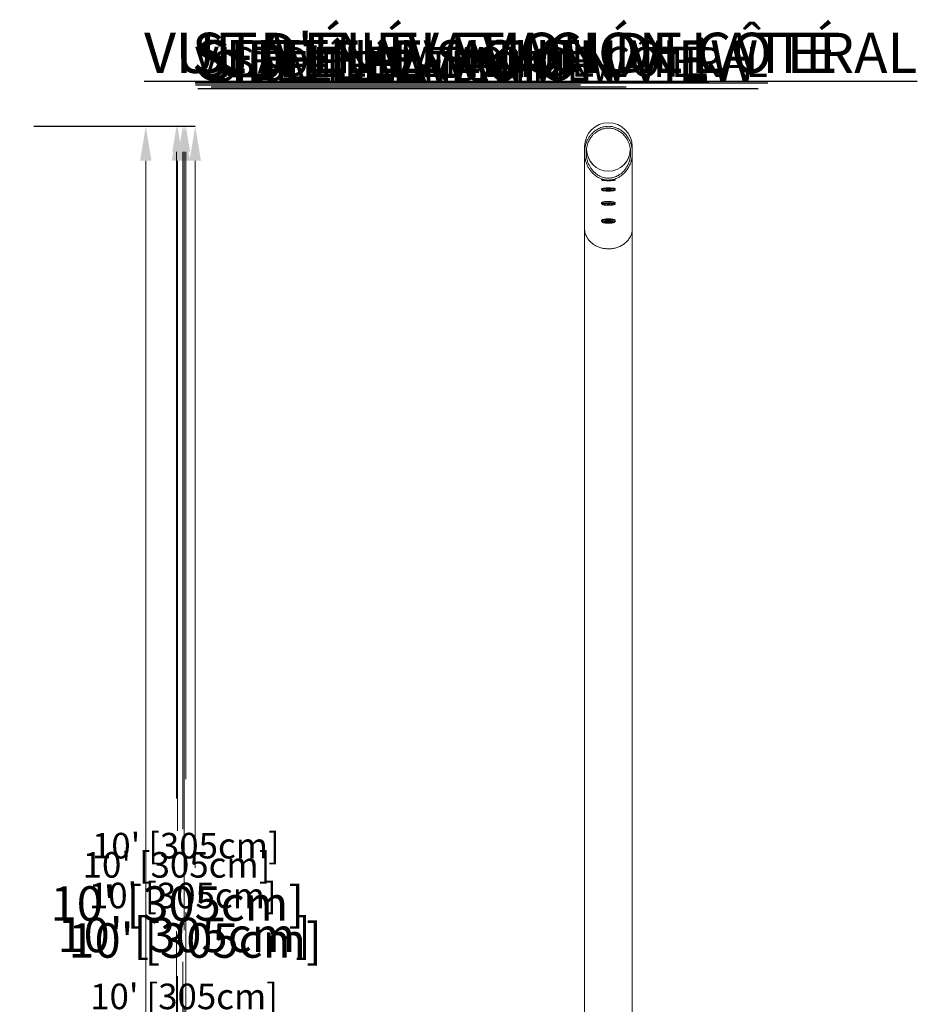
# Model space of a CAD drawing. Units: inches. Extents: x -10960 to 927, y -122 to 157.
# Drawn here: x 38 to 104, y 30 to 102 of the extents above; entities that cross this region are included whole.
import ezdxf

# ---------------------------------------------------------------- set-up
doc = ezdxf.new("R2010")
doc.units = ezdxf.units.IN
doc.header["$MEASUREMENT"] = 0
doc.header["$PDMODE"] = 34
doc.header["$PDSIZE"] = -1
doc.linetypes.add('SLD-Solid', pattern=[0])
doc.layers.get('0').update_dxf_attribs({"linetype": 'SLD-Solid'})
for name, color, linetype in [('DE BLOCK FORMAT', 231, 'SLD-Solid'), ('DE VORTEX TEXT', 204, 'Continuous'), ('EN BLOCK FORMAT', 3, 'SLD-Solid'), ('EN VORTEX TEXT', 54, 'Continuous'), ('ES BLOCK FORMAT', 150, 'Continuous'), ('ES VORTEX TEXT', 82, 'Continuous'), ('FR BLOCK FORMAT', 220, 'SLD-Solid'), ('FR VORTEX TEXT', 20, 'Continuous')]:
    doc.layers.add(name, color=color, linetype=linetype)
doc.styles.add('Vortex annotative', font='arial.ttf')
doc.dimstyles.new('Vortex PRODUCT', dxfattribs={"dimtxt": 0.125, "dimasz": 0.125, "dimexe": 0, "dimexo": 0, "dimgap": 0.125, "dimtad": 0, "dimtih": 1, "dimtoh": 1, "dimdec": 0, "dimzin": 12, "dimdsep": 46, "dimlunit": 4, "dimtxsty": 'Vortex annotative', "dimcen": 0, "dimadec": 0, "dimazin": 0, "dimtfac": 1, "dimtdec": 0, "dimtofl": 0, "dimtmove": 0, "dimatfit": 3, "dimfxl": 1, "dimfrac": 1, "dimtolj": 1, "dimtzin": 12, "dimlwd": 18, "dimarcsym": 0})

# ---------------------------------------------------------------- blocks, each defined once
blk = doc.blocks.new('*D18')
at = {"layer": 'DE VORTEX TEXT', "color": 0, "linetype": 'SLD-Solid', "lineweight": -2, "transparency": 16777216}
for p, q in [((40.834, 94.63), (50.458, 94.63)), ((19.229, -25.421), (50.458, -25.421))]:
    blk.add_line(p, q, dxfattribs=at)
at = {"layer": 'DE VORTEX TEXT', "color": 0, "linetype": 'SLD-Solid', "lineweight": 18, "transparency": 16777216}
for p, q in [((50.458, 92.755), (50.458, 35.649)), ((50.458, -23.546), (50.458, 25.912))]:
    blk.add_line(p, q, dxfattribs=at)
at = {"layer": 'DE VORTEX TEXT', "color": 0, "linetype": 'SLD-Solid', "transparency": 16777216}
for points in [[(50.146, 92.755), (50.771, 92.755), (50.458, 94.63)], [(50.146, -23.546), (50.771, -23.546), (50.458, -25.421)]]:
    blk.add_solid(points, dxfattribs=at)
at = {"layer": 'Defpoints', "color": 0, "linetype": 'SLD-Solid', "transparency": 16777216}
for p in [(40.834, 94.63), (50.458, 94.63), (19.229, -25.421)]:
    blk.add_point(p, dxfattribs=at)
at = {"layer": 'DE VORTEX TEXT', "color": 0, "linetype": 'SLD-Solid', "lineweight": 18, "transparency": 16777216, "insert": (50.458, 30.781), "char_height": 1.875, "attachment_point": 5, "style": 'Vortex annotative'}
blk.add_mtext("\\A1;10' [305cm]", dxfattribs=at)
blk = doc.blocks.new('*D34')
at = {"layer": 'DE BLOCK FORMAT', "color": 0, "linetype": 'SLD-Solid', "lineweight": -2, "transparency": 16777216}
for p, q in [((39.427, 94.63), (47.645, 94.63)), ((22.899, -25.421), (47.645, -25.421))]:
    blk.add_line(p, q, dxfattribs=at)
at = {"layer": 'DE BLOCK FORMAT', "color": 0, "linetype": 'SLD-Solid', "lineweight": 18, "transparency": 16777216}
for p, q in [((47.645, 92.098), (47.645, 28.934)), ((47.645, -22.89), (47.645, 18.265))]:
    blk.add_line(p, q, dxfattribs=at)
at = {"layer": 'DE BLOCK FORMAT', "color": 0, "linetype": 'SLD-Solid', "transparency": 16777216}
for points in [[(47.223, 92.098), (48.067, 92.098), (47.645, 94.63)], [(47.223, -22.89), (48.067, -22.89), (47.645, -25.421)]]:
    blk.add_solid(points, dxfattribs=at)
at = {"layer": 'Defpoints', "color": 0, "linetype": 'SLD-Solid', "transparency": 16777216}
for p in [(39.427, 94.63), (47.645, 94.63), (22.899, -25.421)]:
    blk.add_point(p, dxfattribs=at)
at = {"layer": 'DE BLOCK FORMAT', "color": 0, "linetype": 'SLD-Solid', "lineweight": 18, "transparency": 16777216, "insert": (47.645, 23.6), "char_height": 2.53125, "attachment_point": 5, "style": 'Vortex annotative'}
blk.add_mtext("\\A1;10' [305cm]", dxfattribs=at)
blk = doc.blocks.new('*D33')
at = {"layer": 'Defpoints', "color": 0, "linetype": 'SLD-Solid', "transparency": 16777216}
for p in [(39.947, 94.629), (50.471, 94.629), (22.899, -25.421)]:
    blk.add_point(p, dxfattribs=at)
at = {"layer": 'EN BLOCK FORMAT', "color": 0, "linetype": 'SLD-Solid', "lineweight": -2, "transparency": 16777216}
for p, q in [((39.947, 94.629), (50.471, 94.629)), ((22.899, -25.421), (50.471, -25.421))]:
    blk.add_line(p, q, dxfattribs=at)
at = {"layer": 'EN BLOCK FORMAT', "color": 0, "linetype": 'SLD-Solid', "lineweight": 18, "transparency": 16777216}
for p, q in [((50.471, 92.098), (50.471, 40.628)), ((50.471, -22.89), (50.471, 29.958))]:
    blk.add_line(p, q, dxfattribs=at)
at = {"layer": 'EN BLOCK FORMAT', "color": 0, "linetype": 'SLD-Solid', "transparency": 16777216}
for points in [[(50.049, 92.098), (50.893, 92.098), (50.471, 94.629)], [(50.049, -22.89), (50.893, -22.89), (50.471, -25.421)]]:
    blk.add_solid(points, dxfattribs=at)
at = {"layer": 'EN BLOCK FORMAT', "color": 0, "linetype": 'SLD-Solid', "lineweight": 18, "transparency": 16777216, "insert": (50.471, 35.293), "char_height": 2.53125, "attachment_point": 5, "style": 'Vortex annotative'}
blk.add_mtext("\\A1;10' [305cm]", dxfattribs=at)
blk = doc.blocks.new('*D17')
at = {"layer": 'Defpoints', "color": 0, "linetype": 'SLD-Solid', "transparency": 16777216}
for p in [(40.897, 94.629), (50.588, 94.629), (22.899, -25.421)]:
    blk.add_point(p, dxfattribs=at)
at = {"layer": 'EN VORTEX TEXT', "color": 0, "linetype": 'SLD-Solid', "lineweight": -2, "transparency": 16777216}
for p, q in [((40.897, 94.629), (50.588, 94.629)), ((22.899, -25.421), (50.588, -25.421))]:
    blk.add_line(p, q, dxfattribs=at)
at = {"layer": 'EN VORTEX TEXT', "color": 0, "linetype": 'SLD-Solid', "lineweight": 18, "transparency": 16777216}
for p, q in [((50.588, 92.754), (50.588, 46.71)), ((50.588, -23.546), (50.588, 36.974))]:
    blk.add_line(p, q, dxfattribs=at)
at = {"layer": 'EN VORTEX TEXT', "color": 0, "linetype": 'SLD-Solid', "transparency": 16777216}
for points in [[(50.276, 92.754), (50.901, 92.754), (50.588, 94.629)], [(50.276, -23.546), (50.901, -23.546), (50.588, -25.421)]]:
    blk.add_solid(points, dxfattribs=at)
at = {"layer": 'EN VORTEX TEXT', "color": 0, "linetype": 'SLD-Solid', "lineweight": 18, "transparency": 16777216, "insert": (50.588, 41.842), "char_height": 1.875, "attachment_point": 5, "style": 'Vortex annotative'}
blk.add_mtext("\\A1;10' [305cm]", dxfattribs=at)
blk = doc.blocks.new('*D32')
at = {"layer": 'Defpoints', "color": 0, "linetype": 'SLD-Solid', "transparency": 16777216}
for p in [(42.35, 94.629), (51.273, 94.629), (22.899, -25.421)]:
    blk.add_point(p, dxfattribs=at)
at = {"layer": 'ES BLOCK FORMAT', "color": 0, "linetype": 'SLD-Solid', "lineweight": -2, "transparency": 16777216}
for p, q in [((42.35, 94.629), (51.273, 94.629)), ((22.899, -25.421), (51.273, -25.421))]:
    blk.add_line(p, q, dxfattribs=at)
at = {"layer": 'ES BLOCK FORMAT', "color": 0, "linetype": 'SLD-Solid', "lineweight": 18, "transparency": 16777216}
for p, q in [((51.273, 92.098), (51.273, 40.218)), ((51.273, -22.89), (51.273, 29.549))]:
    blk.add_line(p, q, dxfattribs=at)
at = {"layer": 'ES BLOCK FORMAT', "color": 0, "linetype": 'SLD-Solid', "transparency": 16777216}
for points in [[(50.851, 92.098), (51.694, 92.098), (51.273, 94.629)], [(50.851, -22.89), (51.694, -22.89), (51.273, -25.421)]]:
    blk.add_solid(points, dxfattribs=at)
at = {"layer": 'ES BLOCK FORMAT', "color": 0, "linetype": 'SLD-Solid', "lineweight": 18, "transparency": 16777216, "insert": (51.273, 34.884), "char_height": 2.53125, "attachment_point": 5, "style": 'Vortex annotative'}
blk.add_mtext("\\A1;10' [305cm]", dxfattribs=at)
blk = doc.blocks.new('*D16')
at = {"layer": 'Defpoints', "color": 0, "linetype": 'SLD-Solid', "transparency": 16777216}
for p in [(40.555, 94.629), (49.903, 94.629), (22.899, -25.421)]:
    blk.add_point(p, dxfattribs=at)
at = {"layer": 'ES VORTEX TEXT', "color": 0, "linetype": 'SLD-Solid', "lineweight": -2, "transparency": 16777216}
for p, q in [((40.555, 94.629), (49.903, 94.629)), ((22.899, -25.421), (49.903, -25.421))]:
    blk.add_line(p, q, dxfattribs=at)
at = {"layer": 'ES VORTEX TEXT', "color": 0, "linetype": 'SLD-Solid', "lineweight": 18, "transparency": 16777216}
for p, q in [((49.903, 92.754), (49.903, 45.302)), ((49.903, -23.546), (49.903, 35.565))]:
    blk.add_line(p, q, dxfattribs=at)
at = {"layer": 'ES VORTEX TEXT', "color": 0, "linetype": 'SLD-Solid', "transparency": 16777216}
for points in [[(49.591, 92.754), (50.216, 92.754), (49.903, 94.629)], [(49.591, -23.546), (50.216, -23.546), (49.903, -25.421)]]:
    blk.add_solid(points, dxfattribs=at)
at = {"layer": 'ES VORTEX TEXT', "color": 0, "linetype": 'SLD-Solid', "lineweight": 18, "transparency": 16777216, "insert": (49.903, 40.434), "char_height": 1.875, "attachment_point": 5, "style": 'Vortex annotative'}
blk.add_mtext("\\A1;10' [305cm]", dxfattribs=at)
blk = doc.blocks.new('*D31')
at = {"layer": 'Defpoints', "color": 0, "linetype": 'SLD-Solid', "transparency": 16777216}
for p in [(40.628, 94.63), (49.967, 94.63), (22.899, -25.421)]:
    blk.add_point(p, dxfattribs=at)
at = {"layer": 'FR BLOCK FORMAT', "color": 0, "linetype": 'SLD-Solid', "lineweight": -2, "transparency": 16777216}
for p, q in [((40.628, 94.63), (49.967, 94.63)), ((22.899, -25.421), (49.967, -25.421))]:
    blk.add_line(p, q, dxfattribs=at)
at = {"layer": 'FR BLOCK FORMAT', "color": 0, "linetype": 'SLD-Solid', "lineweight": 18, "transparency": 16777216}
for p, q in [((49.967, 92.098), (49.967, 42.931)), ((49.967, -22.89), (49.967, 32.261))]:
    blk.add_line(p, q, dxfattribs=at)
at = {"layer": 'FR BLOCK FORMAT', "color": 0, "linetype": 'SLD-Solid', "transparency": 16777216}
for points in [[(49.545, 92.098), (50.389, 92.098), (49.967, 94.63)], [(49.545, -22.89), (50.389, -22.89), (49.967, -25.421)]]:
    blk.add_solid(points, dxfattribs=at)
at = {"layer": 'FR BLOCK FORMAT', "color": 0, "linetype": 'SLD-Solid', "lineweight": 18, "transparency": 16777216, "insert": (49.967, 37.596), "char_height": 2.53125, "attachment_point": 5, "style": 'Vortex annotative'}
blk.add_mtext("\\A1;10' [305cm]", dxfattribs=at)
blk = doc.blocks.new('*D15')
at = {"layer": 'Defpoints', "color": 0, "linetype": 'SLD-Solid', "transparency": 16777216}
for p in [(40.787, 94.63), (50.364, 94.63), (22.899, -25.421)]:
    blk.add_point(p, dxfattribs=at)
at = {"layer": 'FR VORTEX TEXT', "color": 0, "linetype": 'SLD-Solid', "lineweight": -2, "transparency": 16777216}
for p, q in [((40.787, 94.63), (50.364, 94.63)), ((22.899, -25.421), (50.364, -25.421))]:
    blk.add_line(p, q, dxfattribs=at)
at = {"layer": 'FR VORTEX TEXT', "color": 0, "linetype": 'SLD-Solid', "lineweight": 18, "transparency": 16777216}
for p, q in [((50.364, 92.755), (50.364, 43.051)), ((50.364, -23.546), (50.364, 33.314))]:
    blk.add_line(p, q, dxfattribs=at)
at = {"layer": 'FR VORTEX TEXT', "color": 0, "linetype": 'SLD-Solid', "transparency": 16777216}
for points in [[(50.052, 92.755), (50.677, 92.755), (50.364, 94.63)], [(50.052, -23.546), (50.677, -23.546), (50.364, -25.421)]]:
    blk.add_solid(points, dxfattribs=at)
at = {"layer": 'FR VORTEX TEXT', "color": 0, "linetype": 'SLD-Solid', "lineweight": 18, "transparency": 16777216, "insert": (50.364, 38.183), "char_height": 1.875, "attachment_point": 5, "style": 'Vortex annotative'}
blk.add_mtext("\\A1;10' [305cm]", dxfattribs=at)

msp = doc.modelspace()

# ---------------------------------------------------------------- linework, layer by layer
at = {"linetype": 'SLD-Solid', "lineweight": 18}
for p, q in [((79.849, 93.134), (79.849, 92.686)), ((79.849, 92.686), (79.849, 87.104)), ((79.999, 92.93), (79.999, 92.919)), ((83.199, 92.919), (83.199, 92.93)), ((83.349, 92.686), (83.349, 93.134)), ((83.349, 87.104), (83.349, 92.686)), ((81.099, 90.769), (81.099, 90.731)), ((81.302, 90.68), (81.302, 90.669)), ((81.896, 90.669), (81.896, 90.68)), ((82.099, 90.731), (82.099, 90.769)), ((81.099, 90.033), (81.099, 89.996)), ((81.302, 89.95), (81.302, 89.934)), ((81.896, 89.934), (81.896, 89.95)), ((82.099, 89.996), (82.099, 90.033)), ((81.099, 89.015), (81.099, 88.978)), ((81.302, 88.937), (81.302, 88.917)), ((81.896, 88.917), (81.896, 88.937)), ((82.099, 88.978), (82.099, 89.015)), ((81.099, 87.715), (81.099, 87.679)), ((81.302, 87.644), (81.302, 87.618)), ((81.896, 87.618), (81.896, 87.644)), ((82.099, 87.679), (82.099, 87.715)), ((79.849, 87.104), (79.849, -20.932)), ((83.349, -20.932), (83.349, 87.104))]:
    msp.add_line(p, q, dxfattribs=at)
at = {"linetype": 'SLD-Solid', "lineweight": 18, "flags": 128}
for points in [[(80.003, 92.801), (79.997, 92.834), (79.981, 92.933)], [(83.218, 92.947), (83.201, 92.834), (83.194, 92.801)], [(81.186, 90.684), (81.168, 90.677), (81.161, 90.669)], [(81.283, 90.669), (81.29, 90.663), (81.31, 90.656), (81.343, 90.651), (81.388, 90.646), (81.441, 90.642), (81.501, 90.639), (81.566, 90.638), (81.632, 90.638), (81.696, 90.639), (81.757, 90.642), (81.81, 90.646), (81.854, 90.651), (81.887, 90.656), (81.908, 90.663), (81.914, 90.669), (81.908, 90.676), (81.887, 90.682), (81.854, 90.688), (81.81, 90.692), (81.771, 90.695)], [(81.432, 90.694), (81.383, 90.689), (81.344, 90.684), (81.317, 90.679), (81.304, 90.672), (81.304, 90.666), (81.317, 90.66), (81.344, 90.654), (81.383, 90.649), (81.432, 90.645), (81.489, 90.642), (81.551, 90.64), (81.615, 90.64), (81.678, 90.641), (81.738, 90.643), (81.791, 90.647), (81.835, 90.651), (81.868, 90.657), (81.889, 90.663), (81.896, 90.669), (81.896, 90.669)], [(81.693, 90.669), (81.685, 90.673), (81.665, 90.676), (81.635, 90.678), (81.599, 90.678), (81.563, 90.678), (81.533, 90.676), (81.512, 90.673), (81.505, 90.669), (81.512, 90.666), (81.533, 90.663), (81.563, 90.661), (81.599, 90.66), (81.635, 90.661), (81.665, 90.663), (81.685, 90.666), (81.693, 90.669)], [(81.663, 90.648), (81.658, 90.65), (81.644, 90.652), (81.623, 90.654), (81.599, 90.654), (81.574, 90.654), (81.553, 90.652), (81.539, 90.65), (81.535, 90.648), (81.539, 90.645), (81.553, 90.643), (81.574, 90.642), (81.599, 90.641), (81.623, 90.642), (81.644, 90.643), (81.658, 90.645), (81.663, 90.648)], [(81.958, 90.644), (81.993, 90.65), (82.021, 90.658), (82.035, 90.665), (82.035, 90.673), (82.021, 90.681), (81.995, 90.688)], [(82.099, 90.033), (82.097, 90.04), (82.083, 90.052), (82.054, 90.064), (82.013, 90.075), (81.96, 90.084), (81.896, 90.092), (81.824, 90.099), (81.745, 90.104), (81.662, 90.106), (81.578, 90.107), (81.493, 90.105), (81.412, 90.102), (81.337, 90.096), (81.268, 90.089), (81.21, 90.08), (81.162, 90.069), (81.127, 90.058), (81.106, 90.046), (81.099, 90.033)], [(81.099, 89.996), (81.106, 90.009), (81.127, 90.021), (81.162, 90.032), (81.21, 90.042), (81.268, 90.051), (81.337, 90.059), (81.412, 90.064), (81.493, 90.068), (81.578, 90.07), (81.662, 90.069), (81.745, 90.067), (81.824, 90.062), (81.896, 90.055), (81.96, 90.047), (82.013, 90.037), (82.054, 90.027), (82.083, 90.015), (82.097, 90.002), (82.099, 89.996)], [(81.283, 89.934), (81.29, 89.925), (81.31, 89.916), (81.343, 89.907), (81.388, 89.9), (81.441, 89.894), (81.501, 89.89), (81.566, 89.888), (81.632, 89.888), (81.696, 89.89), (81.757, 89.894), (81.81, 89.9), (81.854, 89.907), (81.887, 89.916), (81.908, 89.925), (81.914, 89.934), (81.908, 89.944), (81.887, 89.953), (81.854, 89.962), (81.81, 89.969), (81.757, 89.975), (81.696, 89.979), (81.632, 89.981), (81.566, 89.981), (81.501, 89.979), (81.441, 89.975), (81.388, 89.969), (81.343, 89.962), (81.31, 89.953), (81.29, 89.944), (81.283, 89.934)], [(81.896, 89.934), (81.889, 89.944), (81.868, 89.953), (81.835, 89.961), (81.791, 89.968), (81.738, 89.973), (81.678, 89.976), (81.615, 89.978), (81.551, 89.978), (81.489, 89.975), (81.432, 89.971), (81.383, 89.964), (81.344, 89.957), (81.317, 89.948), (81.304, 89.939), (81.304, 89.93), (81.317, 89.92), (81.344, 89.912), (81.383, 89.904), (81.432, 89.898), (81.489, 89.894), (81.551, 89.891), (81.615, 89.891), (81.678, 89.892), (81.738, 89.896), (81.791, 89.901), (81.835, 89.908), (81.868, 89.916), (81.889, 89.925), (81.896, 89.934)], [(81.693, 89.934), (81.685, 89.94), (81.665, 89.944), (81.635, 89.947), (81.599, 89.948), (81.563, 89.947), (81.533, 89.944), (81.512, 89.94), (81.505, 89.934), (81.512, 89.929), (81.533, 89.925), (81.563, 89.922), (81.599, 89.921), (81.635, 89.922), (81.665, 89.925), (81.685, 89.929), (81.693, 89.934)], [(81.663, 89.966), (81.658, 89.97), (81.644, 89.973), (81.623, 89.975), (81.599, 89.976), (81.574, 89.975), (81.553, 89.973), (81.539, 89.97), (81.535, 89.966), (81.539, 89.963), (81.553, 89.959), (81.574, 89.957), (81.599, 89.957), (81.623, 89.957), (81.644, 89.959), (81.658, 89.963), (81.663, 89.966)], [(81.663, 89.903), (81.658, 89.906), (81.644, 89.909), (81.623, 89.911), (81.599, 89.912), (81.574, 89.911), (81.553, 89.909), (81.539, 89.906), (81.535, 89.903), (81.539, 89.899), (81.553, 89.896), (81.574, 89.894), (81.599, 89.893), (81.623, 89.894), (81.644, 89.896), (81.658, 89.899), (81.663, 89.903)], [(81.946, 89.895), (81.953, 89.897), (81.993, 89.907), (82.021, 89.917), (82.035, 89.929), (82.035, 89.94), (82.021, 89.952), (81.993, 89.962), (81.978, 89.966)], [(82.099, 89.015), (82.097, 89.023), (82.083, 89.039), (82.054, 89.055), (82.013, 89.069), (81.96, 89.082), (81.896, 89.093), (81.824, 89.101), (81.745, 89.108), (81.662, 89.111), (81.578, 89.112), (81.493, 89.11), (81.412, 89.105), (81.337, 89.097), (81.268, 89.088), (81.21, 89.076), (81.162, 89.062), (81.127, 89.047), (81.106, 89.031), (81.099, 89.015)], [(81.099, 88.978), (81.106, 88.994), (81.127, 89.01), (81.162, 89.025), (81.21, 89.039), (81.268, 89.051), (81.337, 89.061), (81.412, 89.068), (81.493, 89.073), (81.578, 89.075), (81.662, 89.074), (81.745, 89.071), (81.824, 89.065), (81.896, 89.056), (81.96, 89.045), (82.013, 89.032), (82.054, 89.018), (82.083, 89.002), (82.097, 88.986), (82.099, 88.978)], [(81.264, 88.971), (81.223, 88.96), (81.189, 88.946), (81.168, 88.932), (81.161, 88.917)], [(81.161, 88.917), (81.168, 88.901), (81.189, 88.887), (81.223, 88.873), (81.269, 88.861), (81.326, 88.85), (81.392, 88.842), (81.464, 88.836), (81.54, 88.832), (81.618, 88.832), (81.696, 88.834), (81.771, 88.838), (81.84, 88.846), (81.901, 88.855), (81.953, 88.867), (81.993, 88.88), (82.021, 88.894), (82.035, 88.909), (82.035, 88.924), (82.021, 88.939), (81.993, 88.953), (81.953, 88.967), (81.95, 88.967)], [(81.283, 88.917), (81.29, 88.904), (81.31, 88.892), (81.343, 88.881), (81.388, 88.871), (81.441, 88.863), (81.501, 88.858), (81.566, 88.856), (81.632, 88.856), (81.696, 88.858), (81.757, 88.863), (81.81, 88.871), (81.854, 88.881), (81.887, 88.892), (81.908, 88.904), (81.914, 88.917), (81.908, 88.929), (81.887, 88.942), (81.854, 88.953), (81.81, 88.962), (81.757, 88.97), (81.696, 88.975), (81.632, 88.978), (81.566, 88.978), (81.501, 88.975), (81.441, 88.97), (81.388, 88.962), (81.343, 88.953), (81.31, 88.942), (81.29, 88.929), (81.283, 88.917)], [(81.896, 88.917), (81.889, 88.929), (81.868, 88.941), (81.835, 88.951), (81.791, 88.961), (81.738, 88.968), (81.678, 88.972), (81.615, 88.974), (81.551, 88.974), (81.489, 88.97), (81.432, 88.964), (81.383, 88.956), (81.344, 88.946), (81.317, 88.935), (81.304, 88.923), (81.304, 88.91), (81.317, 88.898), (81.344, 88.887), (81.383, 88.877), (81.432, 88.869), (81.489, 88.863), (81.551, 88.86), (81.615, 88.859), (81.678, 88.861), (81.738, 88.866), (81.791, 88.873), (81.835, 88.882), (81.868, 88.892), (81.889, 88.904), (81.896, 88.917)], [(81.693, 88.917), (81.685, 88.924), (81.665, 88.929), (81.635, 88.933), (81.599, 88.935), (81.563, 88.933), (81.533, 88.929), (81.512, 88.924), (81.505, 88.917), (81.512, 88.91), (81.533, 88.904), (81.563, 88.9), (81.599, 88.898), (81.635, 88.9), (81.665, 88.904), (81.685, 88.91), (81.693, 88.917)], [(81.663, 88.958), (81.658, 88.963), (81.644, 88.967), (81.623, 88.97), (81.599, 88.971), (81.574, 88.97), (81.553, 88.967), (81.539, 88.963), (81.535, 88.958), (81.539, 88.954), (81.553, 88.95), (81.574, 88.947), (81.599, 88.946), (81.623, 88.947), (81.644, 88.95), (81.658, 88.954), (81.663, 88.958)], [(81.663, 88.875), (81.658, 88.879), (81.644, 88.883), (81.623, 88.886), (81.599, 88.887), (81.574, 88.886), (81.553, 88.883), (81.539, 88.879), (81.535, 88.875), (81.539, 88.87), (81.553, 88.866), (81.574, 88.863), (81.599, 88.862), (81.623, 88.863), (81.644, 88.866), (81.658, 88.87), (81.663, 88.875)], [(81.599, 87.836), (81.514, 87.834), (81.432, 87.829), (81.355, 87.82), (81.285, 87.809), (81.223, 87.795), (81.173, 87.778), (81.135, 87.76), (81.11, 87.74), (81.099, 87.72), (81.099, 87.715)], [(81.099, 87.679), (81.099, 87.684), (81.11, 87.704), (81.135, 87.724), (81.173, 87.742), (81.223, 87.758), (81.285, 87.772), (81.355, 87.784), (81.432, 87.792), (81.514, 87.797), (81.599, 87.799)], [(81.599, 87.723), (81.521, 87.722), (81.445, 87.717), (81.374, 87.709), (81.311, 87.697), (81.257, 87.684), (81.214, 87.668), (81.183, 87.651), (81.165, 87.632), (81.162, 87.613), (81.172, 87.594), (81.197, 87.576), (81.234, 87.56), (81.283, 87.545), (81.342, 87.533), (81.409, 87.523), (81.482, 87.516), (81.56, 87.513), (81.638, 87.513), (81.715, 87.516), (81.789, 87.523), (81.856, 87.533), (81.915, 87.545), (81.964, 87.56), (82.001, 87.576), (82.025, 87.594), (82.036, 87.613), (82.032, 87.632), (82.015, 87.651), (81.984, 87.668), (81.941, 87.684), (81.887, 87.697), (81.823, 87.709), (81.753, 87.717), (81.677, 87.722), (81.599, 87.723)], [(81.599, 87.694), (81.533, 87.692), (81.47, 87.687), (81.413, 87.68), (81.364, 87.669), (81.325, 87.656), (81.299, 87.641), (81.285, 87.626), (81.285, 87.61), (81.299, 87.594), (81.325, 87.58), (81.364, 87.567), (81.413, 87.556), (81.47, 87.548), (81.533, 87.543), (81.599, 87.542), (81.664, 87.543), (81.727, 87.548), (81.784, 87.556), (81.833, 87.567), (81.872, 87.58), (81.899, 87.594), (81.913, 87.61), (81.913, 87.626), (81.899, 87.641), (81.872, 87.656), (81.833, 87.669), (81.784, 87.68), (81.727, 87.687), (81.664, 87.692), (81.599, 87.694)], [(81.53, 87.688), (81.469, 87.682), (81.415, 87.674), (81.369, 87.663), (81.334, 87.65), (81.311, 87.636), (81.302, 87.621), (81.307, 87.605), (81.325, 87.59), (81.356, 87.577), (81.399, 87.565), (81.45, 87.556), (81.509, 87.55), (81.572, 87.547), (81.636, 87.547), (81.699, 87.55), (81.756, 87.557), (81.807, 87.567), (81.847, 87.579), (81.877, 87.593), (81.893, 87.608), (81.895, 87.623), (81.883, 87.638), (81.859, 87.653), (81.822, 87.665), (81.774, 87.676), (81.719, 87.683), (81.657, 87.688), (81.594, 87.69), (81.53, 87.688)], [(81.374, 87.621), (81.351, 87.618), (81.334, 87.614), (81.326, 87.608), (81.327, 87.602), (81.337, 87.597), (81.355, 87.593), (81.379, 87.591), (81.404, 87.591), (81.427, 87.593), (81.444, 87.598), (81.453, 87.603), (81.452, 87.609), (81.441, 87.615), (81.423, 87.619), (81.399, 87.621), (81.374, 87.621)], [(81.577, 87.64), (81.544, 87.636), (81.519, 87.63), (81.506, 87.622), (81.508, 87.613), (81.523, 87.605), (81.55, 87.599), (81.584, 87.596), (81.621, 87.596), (81.654, 87.6), (81.679, 87.606), (81.691, 87.614), (81.69, 87.623), (81.675, 87.631), (81.648, 87.637), (81.614, 87.64), (81.577, 87.64)], [(82.099, 87.715), (82.098, 87.72), (82.088, 87.74), (82.063, 87.76), (82.025, 87.778), (81.974, 87.795), (81.913, 87.809), (81.843, 87.82), (81.765, 87.829), (81.683, 87.834), (81.599, 87.836)], [(81.599, 87.799), (81.683, 87.797), (81.765, 87.792), (81.843, 87.784), (81.913, 87.772), (81.974, 87.758), (82.025, 87.742), (82.063, 87.724), (82.088, 87.704), (82.098, 87.684), (82.099, 87.678)], [(81.794, 87.645), (81.771, 87.643), (81.754, 87.638), (81.745, 87.632), (81.746, 87.626), (81.757, 87.621), (81.775, 87.617), (81.798, 87.615), (81.823, 87.615), (81.846, 87.617), (81.863, 87.622), (81.872, 87.628), (81.871, 87.634), (81.861, 87.639), (81.842, 87.643), (81.819, 87.645), (81.794, 87.645)]]:
    msp.add_lwpolyline(points, dxfattribs=at)
at = {"linetype": 'SLD-Solid', "lineweight": 18}
for centre, radius, start, end in [((81.599, 93.134), 1.75, 0, 180), ((81.599, 92.934), 1.6, 180.16941, 359.83059), ((81.599, 92.923), 1.6, 180.16953, 359.83047), ((81.151, 90.68), 0.0734, 90.93175, 135.43654), ((81.246, 90.792), 0.149, 235.66085, 271.00142), ((81.387, 89.795), 0.911, 91.78849, 102.71159), ((81.598, 93.911), 3.286, 263.89644, 276.30196), ((81.402, 90.418), 0.278, 85.92519, 115.29814), ((81.768, 90.362), 0.333, 67.45431, 92.36988), ((81.794, 89.624), 1.082, 79.2776, 87.55563), ((82.044, 90.676), 0.078, 45.52124, 88.6969), ((81.25, 89.852), 0.121, 90.72956, 137.04425), ((81.259, 90.028), 0.135, 223.89117, 272.08727), ((81.594, 87.829), 2.172, 79.81424, 99.16942), ((81.598, 92.16), 2.291, 261.61788, 278.75245), ((81.597, 87.271), 1.733, 78.22919, 101.07024), ((81.618, 89.229), 1.631, 271.34746, 279.79194)]:
    msp.add_arc(centre, radius, start, end, dxfattribs=at)
for points, knots in [([(83.348, 92.729), (83.347, 92.637), (83.344, 92.455), (83.297, 92.182), (83.217, 91.912), (83.103, 91.66), (82.961, 91.428), (82.809, 91.239), (82.647, 91.084), (82.486, 90.959), (82.317, 90.858), (82.145, 90.782), (81.977, 90.728), (81.795, 90.693), (81.613, 90.68), (81.439, 90.69), (81.266, 90.717), (81.094, 90.767), (80.926, 90.837), (80.774, 90.92), (80.638, 91.014), (80.486, 91.141), (80.331, 91.304), (80.184, 91.506), (80.058, 91.733), (79.956, 91.983), (79.884, 92.256), (79.848, 92.532), (79.847, 92.793), (79.872, 93.037), (79.921, 93.264), (79.996, 93.489), (80.101, 93.708), (80.228, 93.907), (80.375, 94.085), (80.52, 94.223), (80.668, 94.335), (80.81, 94.423), (80.966, 94.499), (81.134, 94.56), (81.313, 94.603), (81.502, 94.626), (81.688, 94.626), (81.863, 94.606), (82.041, 94.567), (82.224, 94.504), (82.403, 94.416), (82.562, 94.313), (82.703, 94.2), (82.855, 94.05), (83.004, 93.861), (83.138, 93.631), (83.233, 93.401), (83.298, 93.174), (83.338, 92.952), (83.345, 92.803), (83.348, 92.729)], [0, 0, 0, 0, 0.027979, 0.05605, 0.084097, 0.112045, 0.136134, 0.160207, 0.176456, 0.192736, 0.208927, 0.220779, 0.232617, 0.244593, 0.256556, 0.266992, 0.277434, 0.2901, 0.302787, 0.315595, 0.328453, 0.34129, 0.363822, 0.38644, 0.409024, 0.437224, 0.465523, 0.49384, 0.522066, 0.545412, 0.568874, 0.592336, 0.61572, 0.639, 0.657859, 0.676704, 0.689395, 0.702111, 0.714772, 0.726783, 0.73878, 0.750884, 0.762982, 0.773674, 0.784373, 0.79867, 0.812991, 0.827528, 0.842122, 0.85669, 0.881572, 0.906548, 0.931483, 0.95431, 0.977166, 1, 1, 1, 1]), ([(83.228, 92.728), (83.227, 92.643), (83.225, 92.473), (83.181, 92.218), (83.107, 91.967), (83.001, 91.733), (82.869, 91.516), (82.726, 91.34), (82.576, 91.195), (82.426, 91.079), (82.267, 90.986), (82.107, 90.915), (81.95, 90.864), (81.781, 90.832), (81.611, 90.82), (81.448, 90.829), (81.287, 90.855), (81.126, 90.901), (80.97, 90.967), (80.828, 91.045), (80.701, 91.132), (80.56, 91.251), (80.415, 91.403), (80.279, 91.591), (80.162, 91.803), (80.067, 92.036), (80.001, 92.29), (79.968, 92.547), (79.967, 92.808), (79.998, 93.07), (80.067, 93.334), (80.175, 93.592), (80.311, 93.811), (80.461, 93.992), (80.596, 94.12), (80.733, 94.224), (80.865, 94.306), (81.01, 94.377), (81.166, 94.433), (81.332, 94.474), (81.508, 94.495), (81.681, 94.495), (81.844, 94.476), (82.01, 94.44), (82.18, 94.381), (82.346, 94.299), (82.495, 94.204), (82.626, 94.098), (82.767, 93.959), (82.907, 93.783), (83.031, 93.568), (83.12, 93.354), (83.181, 93.143), (83.218, 92.936), (83.225, 92.797), (83.228, 92.728)], [0, 0, 0, 0, 0.027983, 0.056057, 0.084107, 0.112057, 0.136164, 0.160254, 0.176514, 0.192807, 0.209009, 0.220881, 0.232738, 0.244732, 0.256714, 0.267167, 0.277626, 0.290329, 0.303052, 0.315889, 0.328776, 0.341642, 0.364193, 0.386831, 0.409435, 0.437624, 0.465912, 0.49422, 0.522436, 0.551627, 0.580951, 0.610208, 0.639308, 0.658115, 0.67691, 0.689566, 0.702247, 0.714873, 0.726867, 0.738846, 0.750933, 0.763014, 0.773687, 0.784366, 0.798644, 0.812945, 0.827476, 0.842065, 0.856628, 0.881532, 0.906531, 0.931488, 0.954314, 0.977168, 1, 1, 1, 1]), ([(81.099, 90.731), (81.1, 90.721), (81.103, 90.703), (81.118, 90.683), (81.133, 90.671), (81.149, 90.663), (81.172, 90.656), (81.2, 90.649), (81.228, 90.645), (81.24, 90.644)], [0, 0, 0, 0, 0.113468, 0.204397, 0.297827, 0.409144, 0.568425, 0.822803, 1, 1, 1, 1]), ([(81.968, 90.645), (81.969, 90.645), (81.987, 90.647), (82.014, 90.653), (82.043, 90.661), (82.065, 90.671), (82.083, 90.686), (82.096, 90.707), (82.097, 90.723), (82.098, 90.73)], [0, 0, 0, 0, 0.017572, 0.274855, 0.550275, 0.704281, 0.808399, 0.914076, 1, 1, 1, 1]), ([(81.099, 89.996), (81.1, 89.986), (81.102, 89.967), (81.118, 89.946), (81.135, 89.931), (81.156, 89.919), (81.186, 89.908), (81.218, 89.9), (81.243, 89.895), (81.25, 89.894)], [0, 0, 0, 0, 0.116715, 0.224278, 0.337565, 0.476942, 0.679448, 0.910474, 1, 1, 1, 1]), ([(81.965, 89.897), (81.979, 89.9), (82.011, 89.907), (82.042, 89.919), (82.066, 89.933), (82.084, 89.95), (82.097, 89.972), (82.097, 89.989), (82.098, 89.996)], [0, 0, 0, 0, 0.235441, 0.504918, 0.663501, 0.790595, 0.913382, 1, 1, 1, 1]), ([(81.099, 88.978), (81.1, 88.968), (81.102, 88.948), (81.118, 88.924), (81.138, 88.906), (81.164, 88.889), (81.201, 88.875), (81.25, 88.861), (81.308, 88.85), (81.374, 88.842), (81.445, 88.835), (81.519, 88.831), (81.576, 88.83), (81.606, 88.831), (81.612, 88.831)], [0, 0, 0, 0, 0.058725, 0.116191, 0.177582, 0.253442, 0.357742, 0.460589, 0.568549, 0.672567, 0.774792, 0.876162, 0.977132, 1, 1, 1, 1]), ([(81.612, 88.831), (81.632, 88.831), (81.677, 88.831), (81.745, 88.835), (81.815, 88.841), (81.88, 88.849), (81.939, 88.86), (81.99, 88.873), (82.031, 88.888), (82.06, 88.905), (82.082, 88.926), (82.096, 88.95), (82.097, 88.969), (82.098, 88.977)], [0, 0, 0, 0, 0.081089, 0.186033, 0.291254, 0.397079, 0.504044, 0.613231, 0.727246, 0.822638, 0.889107, 0.950952, 1, 1, 1, 1]), ([(81.1, 87.678), (81.099, 87.677), (81.098, 87.664), (81.106, 87.641), (81.122, 87.616), (81.146, 87.594), (81.178, 87.575), (81.223, 87.557), (81.281, 87.541), (81.345, 87.529), (81.415, 87.519), (81.488, 87.513), (81.564, 87.51), (81.641, 87.511), (81.717, 87.514), (81.789, 87.52), (81.857, 87.529), (81.919, 87.542), (81.974, 87.557), (82.022, 87.576), (82.057, 87.597), (82.082, 87.624), (82.096, 87.65), (82.097, 87.669), (82.098, 87.677)], [0, 0, 0, 0, 0.005109, 0.039374, 0.072618, 0.109249, 0.154502, 0.210928, 0.267503, 0.321483, 0.374153, 0.426177, 0.477882, 0.529459, 0.581045, 0.632733, 0.684686, 0.73714, 0.790526, 0.84573, 0.904725, 0.942009, 0.975842, 1, 1, 1, 1]), ([(83.349, 87.107), (83.349, 87.106), (83.349, 87.02), (83.335, 86.889), (83.289, 86.719), (83.241, 86.594), (83.18, 86.473), (83.106, 86.357), (83.019, 86.245), (82.921, 86.14), (82.813, 86.046), (82.697, 85.959), (82.569, 85.881), (82.395, 85.793), (82.209, 85.725), (82.018, 85.678), (81.828, 85.645), (81.588, 85.63), (81.308, 85.651), (81.037, 85.708), (80.783, 85.799), (80.549, 85.923), (80.335, 86.081), (80.148, 86.272), (80, 86.492), (79.899, 86.73), (79.856, 86.936), (79.849, 87.063), (79.849, 87.106), (79.849, 87.107)], [0, 0, 0, 0, 0.000362, 0.057817, 0.087393, 0.116966, 0.145725, 0.174484, 0.204135, 0.233785, 0.261573, 0.289359, 0.318067, 0.346773, 0.398759, 0.425627, 0.452495, 0.501551, 0.552097, 0.600096, 0.649437, 0.698447, 0.748747, 0.803559, 0.859973, 0.914856, 0.97119, 0.999638, 1, 1, 1, 1])]:
    msp.add_open_spline(points, degree=3, knots=knots, dxfattribs=at)

# ---------------------------------------------------------------- texts
at = {"layer": 'DE BLOCK FORMAT', "insert": (51.297, 100.947), "char_height": 2.73438, "attachment_point": 1, "style": 'Vortex annotative'}
msp.add_mtext('{\\LSEITENANSICHT}', dxfattribs=at)
at = {"layer": 'DE VORTEX TEXT', "insert": (56.038, 100.143), "char_height": 2.1875, "width": 85.30875, "attachment_point": 1, "style": 'Vortex annotative'}
msp.add_mtext('{\\LSEITENANSICHT}', dxfattribs=at)
at = {"layer": 'EN BLOCK FORMAT', "insert": (51.461, 100.94), "char_height": 2.95312, "width": 86.3751, "attachment_point": 1, "style": 'Vortex annotative'}
msp.add_mtext('{\\LSIDE ELEVATION VIEW}', dxfattribs=at)
at = {"layer": 'EN VORTEX TEXT', "insert": (52.434, 100.143), "char_height": 2.1875, "width": 118.11377, "attachment_point": 1, "style": 'Vortex annotative'}
msp.add_mtext('{\\LSIDE ELEVATION VIEW}', dxfattribs=at)
at = {"layer": 'ES BLOCK FORMAT', "insert": (47.541, 101.491), "char_height": 2.95312, "width": 296.14322, "attachment_point": 1, "style": 'Vortex annotative'}
msp.add_mtext('{\\LVISTA EN ELEVACIÓN LATERAL}', dxfattribs=at)
at = {"layer": 'ES VORTEX TEXT', "insert": (51.277, 100.434), "char_height": 2.1875, "width": 292.48713, "attachment_point": 1, "style": 'Vortex annotative'}
msp.add_mtext('{\\LVISTA EN ELEVACIÓN LATERAL}', dxfattribs=at)
at = {"layer": 'FR BLOCK FORMAT', "insert": (47.521, 101.494), "char_height": 2.95312, "width": 86.3751, "attachment_point": 1, "style": 'Vortex annotative'}
msp.add_mtext("{\\LVUE D'ÉLÉVATION DE CÔTÉ}", dxfattribs=at)
at = {"layer": 'FR VORTEX TEXT', "insert": (51.277, 100.466), "char_height": 2.1875, "width": 118.11377, "attachment_point": 1, "style": 'Vortex annotative'}
msp.add_mtext("{\\LVUE D'ÉLÉVATION DE CÔTÉ}", dxfattribs=at)

# ---------------------------------------------------------------- dimensions: what is measured, and where the dimension line sits
at = {"layer": 'DE BLOCK FORMAT', "linetype": 'SLD-Solid', "lineweight": 18}
dim = msp.add_linear_dim(base=(47.645, 94.63), p1=(22.899, -25.421), p2=(39.427, 94.63), angle=90, dimstyle='Vortex PRODUCT', override={"dimscale": 0, "dimtxt": 0.09375, "dimasz": 0.09375, "dimgap": 0.1375, "dimatfit": 1}, dxfattribs=at)
dim.commit()
dim.dimension.update_dxf_attribs({"geometry": '*D34', "text_midpoint": (47.645, 23.6), "dimtype": 160})
at = {"layer": 'DE VORTEX TEXT', "linetype": 'SLD-Solid', "lineweight": 18}
dim = msp.add_linear_dim(base=(50.458, 94.63), p1=(19.229, -25.421), p2=(40.834, 94.63), angle=90, dimstyle='Vortex PRODUCT', override={"dimscale": 0, "dimtxt": 0.09375, "dimasz": 0.09375, "dimgap": 0.183333, "dimatfit": 1}, dxfattribs=at)
dim.commit()
dim.dimension.update_dxf_attribs({"geometry": '*D18', "text_midpoint": (50.458, 30.781), "dimtype": 160})
at = {"layer": 'EN BLOCK FORMAT', "linetype": 'SLD-Solid', "lineweight": 18}
dim = msp.add_linear_dim(base=(50.471, 94.629), p1=(22.899, -25.421), p2=(39.947, 94.629), angle=90, dimstyle='Vortex PRODUCT', override={"dimscale": 0, "dimtxt": 0.09375, "dimasz": 0.09375, "dimgap": 0.1375, "dimatfit": 1}, dxfattribs=at)
dim.commit()
dim.dimension.update_dxf_attribs({"geometry": '*D33', "text_midpoint": (50.471, 35.293), "dimtype": 160})
at = {"layer": 'EN VORTEX TEXT', "linetype": 'SLD-Solid', "lineweight": 18}
dim = msp.add_linear_dim(base=(50.588, 94.629), p1=(22.899, -25.421), p2=(40.897, 94.629), angle=90, dimstyle='Vortex PRODUCT', override={"dimscale": 0, "dimtxt": 0.09375, "dimasz": 0.09375, "dimgap": 0.183333, "dimatfit": 1}, dxfattribs=at)
dim.commit()
dim.dimension.update_dxf_attribs({"geometry": '*D17', "text_midpoint": (50.588, 41.842), "dimtype": 160})
at = {"layer": 'ES BLOCK FORMAT', "linetype": 'SLD-Solid', "lineweight": 18}
dim = msp.add_linear_dim(base=(51.273, 94.629), p1=(22.899, -25.421), p2=(42.35, 94.629), angle=90, dimstyle='Vortex PRODUCT', override={"dimscale": 0, "dimtxt": 0.09375, "dimasz": 0.09375, "dimgap": 0.1375, "dimatfit": 1}, dxfattribs=at)
dim.commit()
dim.dimension.update_dxf_attribs({"geometry": '*D32', "text_midpoint": (51.273, 34.884), "dimtype": 160})
at = {"layer": 'ES VORTEX TEXT', "linetype": 'SLD-Solid', "lineweight": 18}
dim = msp.add_linear_dim(base=(49.903, 94.629), p1=(22.899, -25.421), p2=(40.555, 94.629), angle=90, dimstyle='Vortex PRODUCT', override={"dimscale": 0, "dimtxt": 0.09375, "dimasz": 0.09375, "dimgap": 0.183333, "dimatfit": 1}, dxfattribs=at)
dim.commit()
dim.dimension.update_dxf_attribs({"geometry": '*D16', "text_midpoint": (49.903, 40.434), "dimtype": 160})
at = {"layer": 'FR BLOCK FORMAT', "linetype": 'SLD-Solid', "lineweight": 18}
dim = msp.add_linear_dim(base=(49.967, 94.63), p1=(22.899, -25.421), p2=(40.628, 94.63), angle=90, dimstyle='Vortex PRODUCT', override={"dimscale": 0, "dimtxt": 0.09375, "dimasz": 0.09375, "dimgap": 0.1375, "dimatfit": 1}, dxfattribs=at)
dim.commit()
dim.dimension.update_dxf_attribs({"geometry": '*D31', "text_midpoint": (49.967, 37.596), "dimtype": 160})
at = {"layer": 'FR VORTEX TEXT', "linetype": 'SLD-Solid', "lineweight": 18}
dim = msp.add_linear_dim(base=(50.364, 94.63), p1=(22.899, -25.421), p2=(40.787, 94.63), angle=90, dimstyle='Vortex PRODUCT', override={"dimscale": 0, "dimtxt": 0.09375, "dimasz": 0.09375, "dimgap": 0.183333, "dimatfit": 1}, dxfattribs=at)
dim.commit()
dim.dimension.update_dxf_attribs({"geometry": '*D15', "text_midpoint": (50.364, 38.183), "dimtype": 160})

doc.saveas('drawing.dxf')
